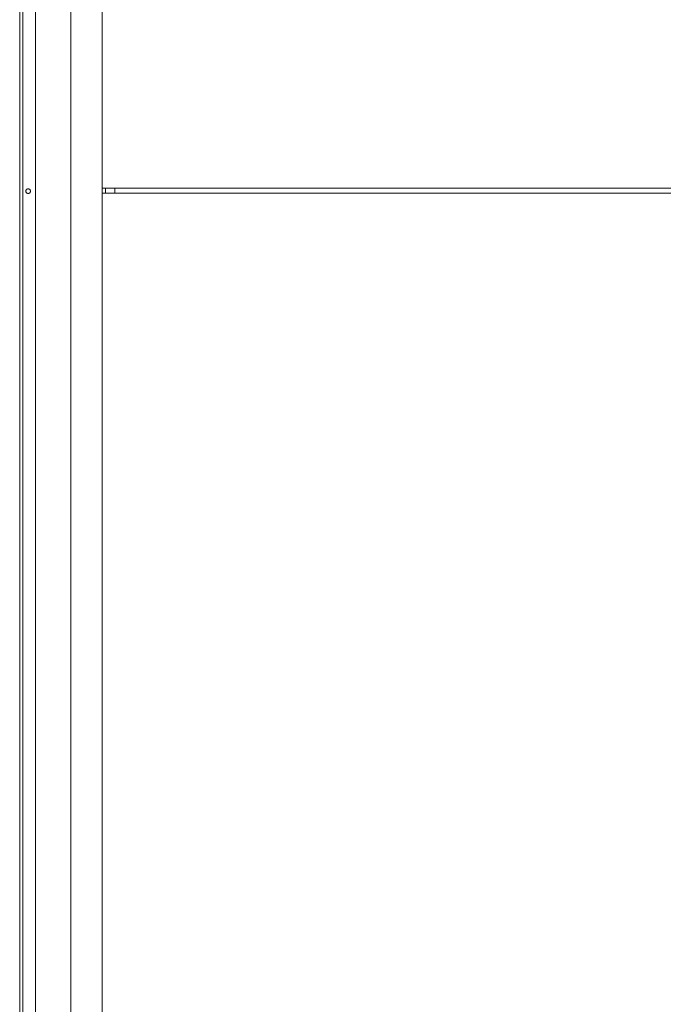
# Model space of a CAD drawing. Units: millimetres. Extents: x 0 to 5083, y 0 to 3363.
# Drawn here: x 4301 to 4692, y 1175 to 1773 of the extents above; entities that cross this region are included whole.
import ezdxf

# ---------------------------------------------------------------- set-up
doc = ezdxf.new("R2010")
doc.units = ezdxf.units.MM
doc.layers.add('Trimetric', color=7, linetype='Continuous')

msp = doc.modelspace()

# ---------------------------------------------------------------- linework, layer by layer
at = {"layer": 'Trimetric', "color": 151, "linetype": 'Continuous', "lineweight": 18}
for p, q in [((4331.75, 725.77), (4331.75, 2612.26)), ((4331.85, 725.77), (4331.85, 2612.26)), ((4350.85, 725.77), (4350.85, 2612.26)), ((4300.75, 2444.99), (4300.75, 893.04)), ((4300.9, 898.52), (4300.9, 2439.52)), ((4302.6, 898.52), (4302.6, 2439.52)), ((4310.4, 2436.52), (4310.4, 901.52)), ((4350.96, 2163.75), (4350.96, 1670.75)), ((4352.84, 1670.77), (4352.84, 1667.77)), ((4358.66, 1670.77), (4352.84, 1670.77)), ((4358.66, 1670.77), (4358.66, 1667.77)), ((4350.96, 1667.78), (4350.96, 1174.78)), ((4358.66, 1667.77), (4352.84, 1667.77))]:
    msp.add_line(p, q, dxfattribs=at)
for points, knots in [([(4305.9, 1670.52), (4304.84, 1670.08), (4304.4, 1669.02), (4304.84, 1667.96), (4305.9, 1667.52), (4306.96, 1667.96), (4307.4, 1669.02), (4306.96, 1670.08), (4305.9, 1670.52)], [0, 0, 0.125, 0.249993, 0.374986, 0.499986, 0.624986, 0.749993, 0.875, 1, 1]), ([(4305.9, 1667.52), (4306.96, 1667.96), (4307.4, 1669.02), (4306.96, 1670.08), (4305.9, 1670.52)], [0, 0, 0.249993, 0.5, 0.750007, 1, 1]), ([(5025.66, 1670.77), (4984.23, 1670.77), (4901.05, 1670.77), (4817.56, 1670.77), (4733.89, 1670.77), (4650.17, 1670.77), (4566.54, 1670.77), (4483.11, 1670.77), (4441.52, 1670.77), (4358.66, 1670.77)], [0, 0, 0.062119, 0.186827, 0.311997, 0.437435, 0.562947, 0.688337, 0.81341, 0.875767, 1, 1]), ([(5025.66, 1667.77), (4942.68, 1667.77), (4859.33, 1667.77), (4775.74, 1667.77), (4692.03, 1667.77), (4608.34, 1667.77), (4524.79, 1667.77), (4483.11, 1667.77), (4400.03, 1667.77), (4358.66, 1667.77)], [0, 0, 0.124403, 0.249366, 0.374695, 0.500195, 0.62567, 0.750925, 0.81341, 0.937972, 1, 1])]:
    msp.add_open_spline(points, degree=1, knots=knots, dxfattribs=at)
for points in [[(4352.84, 1670.77), (4350.85, 1670.77)], [(4352.84, 1667.77), (4350.85, 1667.77)]]:
    msp.add_open_spline(points, degree=1, dxfattribs=at)

doc.saveas('drawing.dxf')
